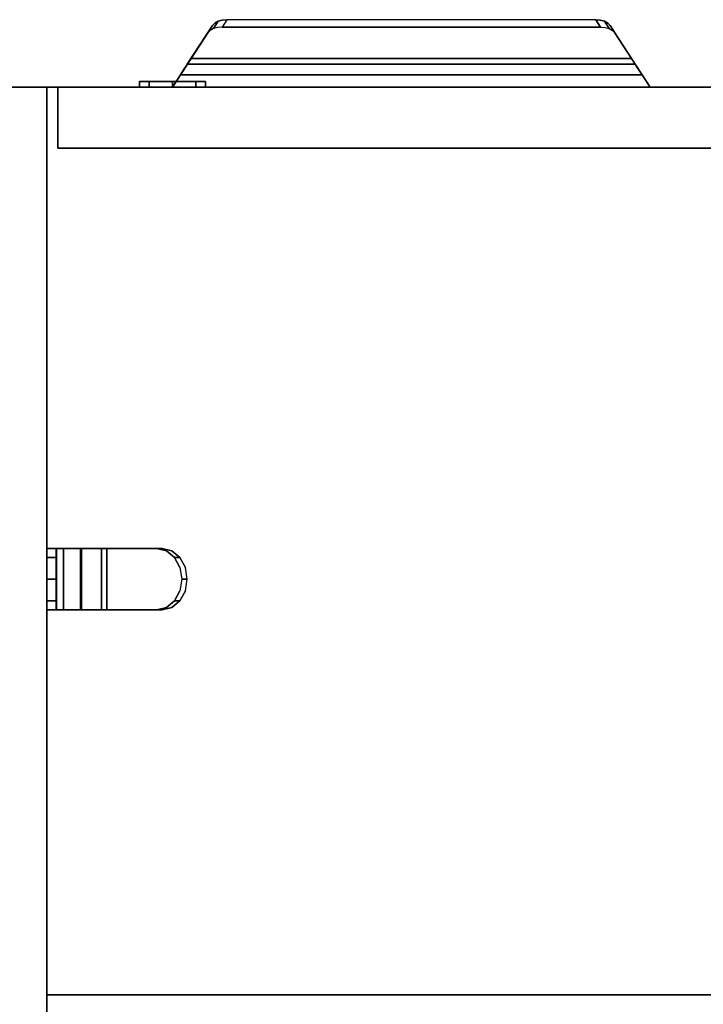
# Model space of a CAD drawing. Extents: x -3 to 375, y 0 to 272.
# Drawn here: x 32 to 41, y 260 to 272 of the extents above; entities that cross this region are included whole.
import ezdxf

# ---------------------------------------------------------------- set-up
doc = ezdxf.new("R2010")
doc.units = 0
doc.header["$LTSCALE"] = 30
doc.header["$MEASUREMENT"] = 0
for name, color, linetype in [('1', 4, 'CONTINUOUS'), ('AFUST-3-BYPT', 4, 'CONTINUOUS'), ('AFUST-3-DRPT', 4, 'CONTINUOUS'), ('AFUST-3-HNCH', 4, 'CONTINUOUS'), ('AFUST-3-HWSS', 4, 'CONTINUOUS'), ('AFUST-3-LKBR', 4, 'CONTINUOUS'), ('AFUST-3-TPLM', 10, 'CONTINUOUS'), ('AFUST-3-TPLW', 15, 'CONTINUOUS')]:
    doc.layers.add(name, color=color, linetype=linetype)

# ---------------------------------------------------------------- blocks, each defined once
blk = doc.blocks.new('3DKRKL542442DRSLCKL')
at = {"layer": 'AFUST-3-BYPT'}
for points in [[(0, 0, 4.25), (0, -24, 4.25), (53.625, -24, 4.25), (53.625, 0, 4.25)], [(53.625, 0, 4.25), (53.625, 0, 3.125), (0, 0, 3.125), (0, 0, 4.25)], [(35.083, 0, 40.75), (35.083, 0, 4.25), (36.083, 0, 4.25), (36.083, 0, 40.75)], [(36.083, 0, 40.75), (36.083, 0, 4.25), (36.083, -24, 4.25), (36.083, -24, 40.75)], [(36.083, -11.875, 40.75), (36.083, -11.875, 4.25), (52.625, -11.875, 4.25), (52.625, -11.875, 40.75)]]:
    blk.add_3dface(points, dxfattribs=at)
at = {"layer": 'AFUST-3-DRPT'}
for points in [[(52.479, 0, 40.625), (52.479, 0, 4.375), (36.229, 0, 4.375), (36.229, 0, 40.625)], [(52.479, -0.8, 4.375), (52.479, 0, 4.375), (36.229, 0, 4.375), (36.229, -0.8, 4.375)], [(36.229, -0.8, 4.375), (36.229, 0, 4.375), (36.229, 0, 40.625), (36.229, -0.8, 40.625)], [(36.229, -0.8, 40.625), (36.229, 0, 40.625), (52.479, 0, 40.625), (52.479, -0.8, 40.625)]]:
    blk.add_3dface(points, dxfattribs=at)
at = {"layer": 'AFUST-3-HNCH'}
for points, invisible_edges in [([(43.785, 0.298, 40.061), (43.456, 0.806, 39.456), (38.252, 0.806, 39.456), (37.923, 0.298, 40.061)], 2), ([(37.923, 0.298, 40.061), (38.252, 0.806, 39.456), (38.19, 0.71, 39.376), (37.973, 0.375, 39.775)], 8), ([(38.252, 0.806, 39.456), (38.282, 0.836, 39.42), (38.22, 0.741, 39.339), (38.19, 0.71, 39.376)], 2), ([(38.282, 0.836, 39.42), (38.326, 0.86, 39.391), (38.264, 0.765, 39.311), (38.22, 0.741, 39.339)], 8), ([(38.379, 0.785, 39.286), (38.319, 0.78, 39.292), (38.264, 0.765, 39.311), (38.22, 0.741, 39.339)], 8), ([(43.488, 0.741, 39.339), (43.33, 0.785, 39.286), (38.379, 0.785, 39.286), (38.22, 0.741, 39.339)], 13), ([(43.456, 0.806, 39.456), (43.426, 0.836, 39.42), (38.282, 0.836, 39.42), (38.252, 0.806, 39.456)], 10), ([(38.326, 0.86, 39.391), (38.381, 0.876, 39.373), (38.319, 0.78, 39.292), (38.264, 0.765, 39.311)], 2), ([(38.441, 0.881, 39.366), (38.381, 0.876, 39.373), (38.326, 0.86, 39.391), (38.282, 0.836, 39.42)], 8), ([(43.426, 0.836, 39.42), (43.268, 0.881, 39.366), (38.441, 0.881, 39.366), (38.282, 0.836, 39.42)], 13), ([(38.381, 0.876, 39.373), (38.441, 0.881, 39.366), (38.379, 0.785, 39.286), (38.319, 0.78, 39.292)], 8), ([(43.268, 0.881, 39.366), (43.328, 0.876, 39.373), (43.382, 0.86, 39.391), (43.426, 0.836, 39.42)], 8), ([(43.328, 0.876, 39.373), (43.268, 0.881, 39.366), (43.33, 0.785, 39.286), (43.39, 0.78, 39.292)], 8), ([(43.382, 0.86, 39.391), (43.328, 0.876, 39.373), (43.39, 0.78, 39.292), (43.444, 0.765, 39.311)], 2), ([(43.33, 0.785, 39.286), (43.39, 0.78, 39.292), (43.444, 0.765, 39.311), (43.488, 0.741, 39.339)], 8), ([(43.426, 0.836, 39.42), (43.382, 0.86, 39.391), (43.444, 0.765, 39.311), (43.488, 0.741, 39.339)], 8), ([(43.456, 0.806, 39.456), (43.426, 0.836, 39.42), (43.488, 0.741, 39.339), (43.518, 0.71, 39.376)], 2), ([(43.785, 0.298, 40.061), (43.456, 0.806, 39.456), (43.518, 0.71, 39.376), (43.736, 0.375, 39.775)], 8), ([(43.736, 0.375, 39.775), (43.518, 0.71, 39.376), (38.19, 0.71, 39.376), (37.973, 0.375, 39.775)], 2), ([(43.518, 0.71, 39.376), (43.488, 0.741, 39.339), (38.22, 0.741, 39.339), (38.19, 0.71, 39.376)], 10), ([(37.729, 0, 40.125), (37.833, 0.16, 40.125), (37.973, 0.375, 39.775), (37.729, 0, 39.775)], 2), ([(37.833, 0.16, 40.125), (37.883, 0.237, 40.108), (37.973, 0.375, 39.775)], 10), ([(37.883, 0.237, 40.108), (37.905, 0.27, 40.088), (37.973, 0.375, 39.775)], 10), ([(43.826, 0.237, 40.108), (43.804, 0.27, 40.088), (37.905, 0.27, 40.088), (37.883, 0.237, 40.108)], 10), ([(37.905, 0.27, 40.088), (37.923, 0.298, 40.061), (37.973, 0.375, 39.775)], 10), ([(43.804, 0.27, 40.088), (43.785, 0.298, 40.061), (37.923, 0.298, 40.061), (37.905, 0.27, 40.088)], 8), ([(43.979, 0, 40.125), (43.875, 0.16, 40.125), (43.736, 0.375, 39.775), (43.979, 0, 39.775)], 2), ([(43.875, 0.16, 40.125), (43.826, 0.237, 40.108), (43.736, 0.375, 39.775)], 10), ([(43.826, 0.237, 40.108), (43.804, 0.27, 40.088), (43.736, 0.375, 39.775)], 10), ([(43.804, 0.27, 40.088), (43.785, 0.298, 40.061), (43.736, 0.375, 39.775)], 10), ([(43.875, 0.16, 40.125), (43.826, 0.237, 40.108), (37.883, 0.237, 40.108), (37.833, 0.16, 40.125)], 2)]:
    blk.add_3dface(points, dxfattribs=dict(at, invisible_edges=invisible_edges))
for points in [[(43.268, 0.881, 39.366), (38.441, 0.881, 39.366), (38.379, 0.785, 39.286), (43.33, 0.785, 39.286)], [(43.979, 0, 39.775), (43.736, 0.375, 39.775), (37.973, 0.375, 39.775), (37.729, 0, 39.775)], [(43.979, 0, 40.125), (43.875, 0.16, 40.125), (37.833, 0.16, 40.125), (37.729, 0, 40.125)]]:
    blk.add_3dface(points, dxfattribs=at)
at = {"layer": 'AFUST-3-HWSS'}
for points, invisible_edges in [([(36.208, -6.037, 38.593), (36.208, -6.037, 36.763), (36.083, -6.037, 36.763), (36.083, -6.037, 38.593)], 2), ([(36.208, -6.037, 36.763), (36.233, -6.037, 36.63), (36.116, -6.037, 36.586), (36.083, -6.037, 36.763)], 10), ([(36.208, -6.068, 38.746), (36.208, -6.037, 38.593), (36.083, -6.037, 38.593), (36.083, -6.068, 38.746)], 8), ([(36.083, -6.838, 36.763), (36.116, -6.838, 36.586), (36.116, -6.037, 36.586), (36.083, -6.037, 36.763)], 2), ([(36.233, -6.037, 36.63), (36.303, -6.037, 36.514), (36.21, -6.037, 36.431), (36.116, -6.037, 36.586)], 10), ([(36.116, -6.838, 36.586), (36.21, -6.838, 36.431), (36.21, -6.037, 36.431), (36.116, -6.037, 36.586)], 8), ([(36.208, -6.838, 38.593), (36.208, -6.838, 36.763), (36.208, -6.037, 36.763), (36.208, -6.037, 38.593)], 8), ([(36.208, -6.807, 38.746), (36.208, -6.838, 38.593), (36.208, -6.037, 38.593), (36.208, -6.068, 38.746)], 10), ([(36.208, -6.838, 36.763), (36.233, -6.838, 36.63), (36.233, -6.037, 36.63), (36.208, -6.037, 36.763)], 2), ([(36.303, -6.037, 36.514), (36.41, -6.037, 36.431), (36.352, -6.037, 36.32), (36.21, -6.037, 36.431)], 10), ([(36.21, -6.838, 36.431), (36.352, -6.838, 36.32), (36.352, -6.037, 36.32), (36.21, -6.037, 36.431)], 2), ([(36.233, -6.838, 36.63), (36.303, -6.838, 36.514), (36.303, -6.037, 36.514), (36.233, -6.037, 36.63)], 8), ([(36.303, -6.838, 36.514), (36.41, -6.838, 36.431), (36.41, -6.037, 36.431), (36.303, -6.037, 36.514)], 2), ([(36.41, -6.037, 36.431), (36.54, -6.037, 36.391), (36.525, -6.037, 36.267), (36.352, -6.037, 36.32)], 10), ([(36.352, -6.838, 36.32), (36.525, -6.838, 36.267), (36.525, -6.037, 36.267), (36.352, -6.037, 36.32)], 8), ([(36.41, -6.838, 36.431), (36.54, -6.838, 36.391), (36.54, -6.037, 36.391), (36.41, -6.037, 36.431)], 8), ([(36.54, -6.037, 36.391), (36.675, -6.037, 36.4), (36.706, -6.037, 36.279), (36.525, -6.037, 36.267)], 10), ([(36.525, -6.838, 36.267), (36.706, -6.838, 36.279), (36.706, -6.037, 36.279), (36.525, -6.037, 36.267)], 2), ([(36.54, -6.838, 36.391), (36.675, -6.838, 36.4), (36.675, -6.037, 36.4), (36.54, -6.037, 36.391)], 2), ([(36.675, -6.838, 36.4), (36.798, -6.838, 36.456), (36.798, -6.037, 36.456), (36.675, -6.037, 36.4)], 8), ([(36.675, -6.037, 36.4), (36.798, -6.037, 36.456), (36.87, -6.037, 36.354), (36.706, -6.037, 36.279)], 10), ([(36.706, -6.838, 36.279), (36.87, -6.838, 36.354), (36.87, -6.037, 36.354), (36.706, -6.037, 36.279)], 8), ([(36.798, -6.838, 36.456), (37.524, -6.838, 36.964), (37.524, -6.037, 36.964), (36.798, -6.037, 36.456)], 2), ([(36.798, -6.037, 36.456), (37.524, -6.037, 36.964), (37.596, -6.037, 36.862), (36.87, -6.037, 36.354)], 8), ([(36.87, -6.838, 36.354), (37.596, -6.838, 36.862), (37.596, -6.037, 36.862), (36.87, -6.037, 36.354)], 2), ([(37.524, -6.838, 36.964), (37.649, -6.807, 37.052), (37.649, -6.068, 37.052), (37.524, -6.037, 36.964)], 10), ([(37.524, -6.037, 36.964), (37.649, -6.068, 37.052), (37.721, -6.068, 36.95), (37.596, -6.037, 36.862)], 2), ([(37.596, -6.037, 36.862), (37.721, -6.068, 36.95), (37.721, -6.807, 36.95), (37.596, -6.838, 36.862)], 10), ([(36.208, -6.155, 38.876), (36.208, -6.068, 38.746), (36.083, -6.068, 38.746), (36.083, -6.155, 38.876)], 2), ([(36.208, -6.284, 38.963), (36.208, -6.155, 38.876), (36.083, -6.155, 38.876), (36.083, -6.284, 38.963)], 8), ([(36.208, -6.72, 38.876), (36.208, -6.807, 38.746), (36.208, -6.068, 38.746), (36.208, -6.155, 38.876)], 10), ([(36.208, -6.591, 38.963), (36.208, -6.72, 38.876), (36.208, -6.155, 38.876), (36.208, -6.284, 38.963)], 10), ([(37.649, -6.807, 37.052), (37.756, -6.72, 37.127), (37.756, -6.155, 37.127), (37.649, -6.068, 37.052)], 10), ([(37.649, -6.068, 37.052), (37.756, -6.155, 37.127), (37.827, -6.155, 37.024), (37.721, -6.068, 36.95)], 8), ([(37.721, -6.068, 36.95), (37.827, -6.155, 37.024), (37.827, -6.72, 37.024), (37.721, -6.807, 36.95)], 10), ([(37.756, -6.72, 37.127), (37.827, -6.591, 37.176), (37.827, -6.284, 37.176), (37.756, -6.155, 37.127)], 10), ([(37.756, -6.155, 37.127), (37.827, -6.284, 37.176), (37.898, -6.284, 37.074), (37.827, -6.155, 37.024)], 2), ([(37.827, -6.155, 37.024), (37.898, -6.284, 37.074), (37.898, -6.591, 37.074), (37.827, -6.72, 37.024)], 10), ([(36.208, -6.438, 38.993), (36.208, -6.284, 38.963), (36.083, -6.284, 38.963), (36.083, -6.438, 38.993)], 2), ([(36.208, -6.438, 38.993), (36.208, -6.438, 38.993), (36.208, -6.591, 38.963), (36.208, -6.284, 38.963)], 4), ([(37.852, -6.438, 37.194), (37.852, -6.438, 37.194), (37.827, -6.591, 37.176), (37.827, -6.284, 37.176)], 4), ([(37.827, -6.284, 37.176), (37.852, -6.438, 37.194), (37.923, -6.438, 37.091), (37.898, -6.284, 37.074)], 8), ([(37.923, -6.438, 37.091), (37.923, -6.438, 37.091), (37.898, -6.284, 37.074), (37.898, -6.591, 37.074)], 4), ([(36.083, -6.438, 38.993), (36.083, -6.591, 38.963), (36.208, -6.591, 38.963), (36.208, -6.438, 38.993)], 2), ([(37.898, -6.591, 37.074), (37.923, -6.438, 37.091), (37.852, -6.438, 37.194), (37.827, -6.591, 37.176)], 8), ([(36.083, -6.591, 38.963), (36.083, -6.72, 38.876), (36.208, -6.72, 38.876), (36.208, -6.591, 38.963)], 8), ([(37.827, -6.72, 37.024), (37.898, -6.591, 37.074), (37.827, -6.591, 37.176), (37.756, -6.72, 37.127)], 2), ([(36.083, -6.72, 38.876), (36.083, -6.807, 38.746), (36.208, -6.807, 38.746), (36.208, -6.72, 38.876)], 2), ([(36.083, -6.807, 38.746), (36.083, -6.838, 38.593), (36.208, -6.838, 38.593), (36.208, -6.807, 38.746)], 8), ([(37.596, -6.838, 36.862), (37.721, -6.807, 36.95), (37.649, -6.807, 37.052), (37.524, -6.838, 36.964)], 2), ([(37.721, -6.807, 36.95), (37.827, -6.72, 37.024), (37.756, -6.72, 37.127), (37.649, -6.807, 37.052)], 8), ([(36.083, -6.838, 38.593), (36.083, -6.838, 36.763), (36.208, -6.838, 36.763), (36.208, -6.838, 38.593)], 2), ([(36.083, -6.838, 36.763), (36.116, -6.838, 36.586), (36.233, -6.838, 36.63), (36.208, -6.838, 36.763)], 10), ([(36.116, -6.838, 36.586), (36.21, -6.838, 36.431), (36.303, -6.838, 36.514), (36.233, -6.838, 36.63)], 10), ([(36.21, -6.838, 36.431), (36.352, -6.838, 36.32), (36.41, -6.838, 36.431), (36.303, -6.838, 36.514)], 10), ([(36.352, -6.838, 36.32), (36.525, -6.838, 36.267), (36.54, -6.838, 36.391), (36.41, -6.838, 36.431)], 10), ([(36.525, -6.838, 36.267), (36.706, -6.838, 36.279), (36.675, -6.838, 36.4), (36.54, -6.838, 36.391)], 10), ([(36.706, -6.838, 36.279), (36.87, -6.838, 36.354), (36.798, -6.838, 36.456), (36.675, -6.838, 36.4)], 10), ([(36.87, -6.838, 36.354), (37.596, -6.838, 36.862), (37.524, -6.838, 36.964), (36.798, -6.838, 36.456)], 8)]:
    blk.add_3dface(points, dxfattribs=dict(at, invisible_edges=invisible_edges))
at = {"layer": 'AFUST-3-LKBR'}
for points, invisible_edges in [([(37.332, 0.072, 37.79), (37.332, 0.072, 37.46), (37.299, 0.072, 37.625)], 1), ([(37.332, 0, 37.79), (37.332, 0.072, 37.79), (37.299, 0.072, 37.625), (37.299, 0, 37.625)], 1), ([(37.299, 0, 37.625), (37.299, 0.072, 37.625), (37.332, 0.072, 37.46), (37.332, 0, 37.46)], 4), ([(37.425, 0.072, 37.929), (37.425, 0.072, 37.321), (37.332, 0.072, 37.46), (37.332, 0.072, 37.79)], 5), ([(37.425, 0, 37.929), (37.425, 0.072, 37.929), (37.332, 0.072, 37.79), (37.332, 0, 37.79)], 4), ([(37.332, 0, 37.46), (37.332, 0.072, 37.46), (37.425, 0.072, 37.321), (37.425, 0, 37.321)], 1), ([(37.565, 0.072, 38.022), (37.565, 0.072, 37.228), (37.425, 0.072, 37.321), (37.425, 0.072, 37.929)], 5), ([(37.565, 0, 38.022), (37.565, 0.072, 38.022), (37.425, 0.072, 37.929), (37.425, 0, 37.929)], 1), ([(37.425, 0, 37.321), (37.425, 0.072, 37.321), (37.565, 0.072, 37.228), (37.565, 0, 37.228)], 4), ([(37.729, 0.072, 38.055), (37.729, 0.072, 37.195), (37.565, 0.072, 37.228), (37.565, 0.072, 38.022)], 5), ([(37.729, 0, 38.055), (37.729, 0.072, 38.055), (37.565, 0.072, 38.022), (37.565, 0, 38.022)], 4), ([(37.565, 0, 37.228), (37.565, 0.072, 37.228), (37.729, 0.072, 37.195), (37.729, 0, 37.195)], 1), ([(37.894, 0.072, 38.022), (37.894, 0.072, 37.228), (37.729, 0.072, 37.195), (37.729, 0.072, 38.055)], 5), ([(37.894, 0, 38.022), (37.894, 0.072, 38.022), (37.729, 0.072, 38.055), (37.729, 0, 38.055)], 1), ([(37.729, 0, 37.195), (37.729, 0.072, 37.195), (37.894, 0.072, 37.228), (37.894, 0, 37.228)], 4), ([(38.033, 0.072, 37.929), (38.033, 0.072, 37.321), (37.894, 0.072, 37.228), (37.894, 0.072, 38.022)], 5), ([(38.033, 0, 37.929), (38.033, 0.072, 37.929), (37.894, 0.072, 38.022), (37.894, 0, 38.022)], 4), ([(37.894, 0, 37.228), (37.894, 0.072, 37.228), (38.033, 0.072, 37.321), (38.033, 0, 37.321)], 1), ([(38.126, 0.072, 37.79), (38.126, 0.072, 37.46), (38.033, 0.072, 37.321), (38.033, 0.072, 37.929)], 5), ([(38.126, 0, 37.79), (38.126, 0.072, 37.79), (38.033, 0.072, 37.929), (38.033, 0, 37.929)], 1), ([(38.033, 0, 37.321), (38.033, 0.072, 37.321), (38.126, 0.072, 37.46), (38.126, 0, 37.46)], 4), ([(38.126, 0.072, 37.46), (38.126, 0.072, 37.79), (38.159, 0.072, 37.625)], 1), ([(38.126, 0, 37.46), (38.126, 0.072, 37.46), (38.159, 0.072, 37.625), (38.159, 0, 37.625)], 1), ([(38.159, 0, 37.625), (38.159, 0.072, 37.625), (38.126, 0.072, 37.79), (38.126, 0, 37.79)], 4)]:
    blk.add_3dface(points, dxfattribs=dict(at, invisible_edges=invisible_edges))
at = {"layer": 'AFUST-3-TPLM'}
blk.add_3dface([(53.625, 0, 42), (53.625, 0, 40.75), (0, 0, 40.75), (0, 0, 42)], dxfattribs=at)
at = {"layer": 'AFUST-3-TPLW'}
for points in [[(0, 0, 42), (0, -24, 42), (53.625, -24, 42), (53.625, 0, 42)], [(0, 0, 40.75), (0, -24, 40.75), (53.625, -24, 40.75), (53.625, 0, 40.75)]]:
    blk.add_3dface(points, dxfattribs=at)

msp = doc.modelspace()

# ---------------------------------------------------------------- block references
at = {"layer": '1'}
msp.add_blockref('3DKRKL542442DRSLCKL', (-3.293, 271.543), dxfattribs=at)

doc.saveas('drawing.dxf')
